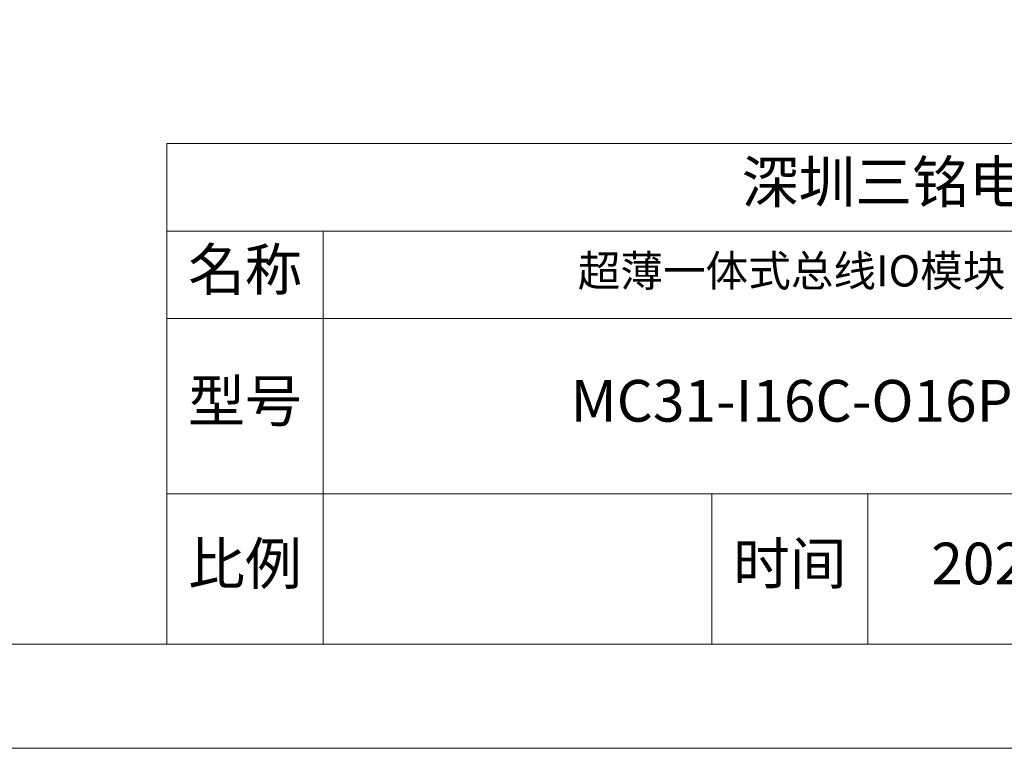
# Model space of a CAD drawing. Units: millimetres. Extents: x 1542 to 2913, y 3840 to 4369.
# Drawn here: x 1785 to 1998, y 3840 to 3997 of the extents above; entities that cross this region are included whole.
import ezdxf

# ---------------------------------------------------------------- set-up
doc = ezdxf.new("R2010")
doc.units = ezdxf.units.MM
doc.layers.get('0').update_dxf_attribs({"lineweight": 18})
doc.layers.add('DIM', color=3, linetype='Continuous', lineweight=13)

# ---------------------------------------------------------------- blocks, each defined once
blk = doc.blocks.new('*T2')
at = {"layer": 'DIM', "color": 0, "linetype": 'ByBlock', "lineweight": -2}
for p, q in [((0, 0), (371.25, 0)), ((0, 0), (0, -108.06)), ((371.25, 0), (371.25, -108.06)), ((0, -18.9), (371.25, -18.9)), ((33.75, -18.9), (33.75, -108.06)), ((236.25, -18.9), (236.25, -108.06)), ((270, -18.9), (270, -75.6)), ((0, -37.8), (371.25, -37.8)), ((236.25, -56.7), (371.25, -56.7)), ((0, -75.6), (371.25, -75.6)), ((117.75, -75.6), (117.75, -108.06)), ((151.5, -75.6), (151.5, -108.06)), ((0, -108.06), (371.25, -108.06))]:
    blk.add_line(p, q, dxfattribs=at)
at = {"layer": 'DIM', "color": 0, "attachment_point": 5}
for s, insert, char_height, width in [('深圳三铭电气有限公司', (185.62, -9.45), 9, 368.25), ('名称', (16.88, -28.35), 9, 30.75), ('超薄一体式总线IO模块', (135, -28.35), 6.75, 199.5), ('制图', (253.12, -28.35), 9, 30.75), ('审核', (253.12, -47.25), 9, 30.75), ('型号', (16.88, -56.7), 9, 30.75), ('MC31-I16C-O16P', (135, -56.7), 9, 199.5), ('比例', (16.88, -91.83), 9, 30.75), ('时间', (134.62, -91.83), 9, 30.75), ('2025/3/21', (193.87, -91.83), 9, 81.75)]:
    blk.add_mtext(s, dxfattribs=dict(at, insert=insert, char_height=char_height, width=width))

msp = doc.modelspace()

# ---------------------------------------------------------------- linework, layer by layer
for points in [[(1542.34, 4312.5), (2210.59, 4312.5), (2210.59, 3840), (1542.34, 3840)], [(1564.84, 4290), (2188.09, 4290), (2188.09, 3862.5), (1564.84, 3862.5)]]:
    msp.add_lwpolyline(points, close=True)

# ---------------------------------------------------------------- block references
msp.add_blockref('*T2', (1816.84, 3970.564))

doc.saveas('drawing.dxf')
